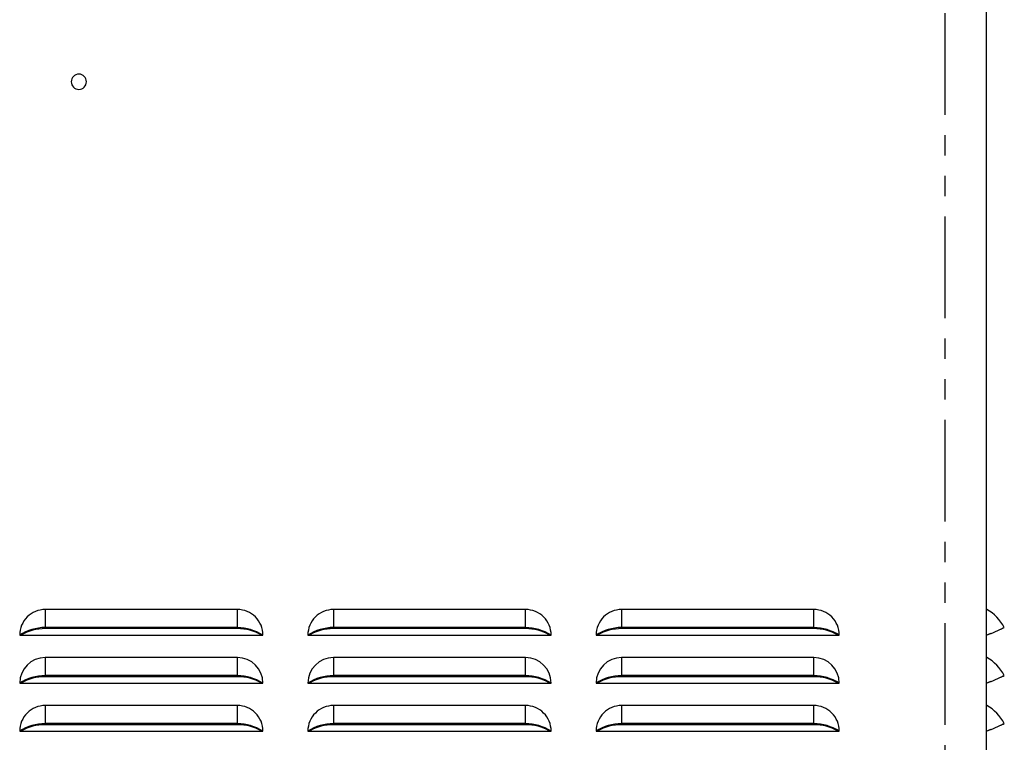
# Paper-space layout 'Layout1' of a CAD drawing. Extents: x -40 to 594, y 0 to 417.
# Drawn here: x 456 to 517, y 144 to 190 of the extents above; entities that cross this region are included whole.
import ezdxf

# ---------------------------------------------------------------- set-up
doc = ezdxf.new("R2010")
doc.units = 0
doc.linetypes.add('PHANTOM', pattern=[12.7, 6.35, -1.27, 1.27, -1.27, 1.27, -1.27])
doc.layers.get('0').update_dxf_attribs({"linetype": 'CONTINUOUS'})

psp = doc.layouts.get("Layout1")

# ---------------------------------------------------------------- linework, layer by layer
at = {"color": 59, "linetype": 'PHANTOM'}
for p, q in [((513.651, 94.667), (513.651, 269.83)), ((457.451, 152.664), (457.451, 151.541)), ((469.451, 151.541), (469.451, 152.664)), ((475.451, 152.664), (475.451, 151.541)), ((487.451, 151.541), (487.451, 152.664)), ((493.451, 152.664), (493.451, 151.541)), ((505.451, 151.541), (505.451, 152.664)), ((457.451, 151.541), (457.451, 151.467)), ((469.451, 151.467), (469.451, 151.541)), ((475.451, 151.541), (475.451, 151.467)), ((487.451, 151.467), (487.451, 151.541)), ((493.451, 151.541), (493.451, 151.467)), ((505.451, 151.467), (505.451, 151.541)), ((457.451, 149.664), (457.451, 148.541)), ((469.451, 148.541), (469.451, 149.664)), ((475.451, 149.664), (475.451, 148.541)), ((487.451, 148.541), (487.451, 149.664)), ((493.451, 149.664), (493.451, 148.541)), ((505.451, 148.541), (505.451, 149.664)), ((457.451, 148.541), (457.451, 148.467)), ((469.451, 148.467), (469.451, 148.541)), ((475.451, 148.541), (475.451, 148.467)), ((487.451, 148.467), (487.451, 148.541)), ((493.451, 148.541), (493.451, 148.467)), ((505.451, 148.467), (505.451, 148.541)), ((457.451, 146.664), (457.451, 145.541)), ((469.451, 145.541), (469.451, 146.664)), ((475.451, 146.664), (475.451, 145.541)), ((487.451, 145.541), (487.451, 146.664)), ((493.451, 146.664), (493.451, 145.541)), ((505.451, 145.541), (505.451, 146.664)), ((457.451, 145.541), (457.451, 145.467)), ((469.451, 145.467), (469.451, 145.541)), ((475.451, 145.541), (475.451, 145.467)), ((487.451, 145.467), (487.451, 145.541)), ((493.451, 145.541), (493.451, 145.467)), ((505.451, 145.467), (505.451, 145.541))]:
    psp.add_line(p, q, dxfattribs=at)
at = {"color": 7, "linetype": 'CONTINUOUS'}
for p, q in [((516.251, 94.667), (516.251, 269.826)), ((469.451, 152.664), (457.451, 152.664)), ((487.451, 152.664), (475.451, 152.664)), ((505.451, 152.664), (493.451, 152.664)), ((469.451, 151.541), (457.451, 151.541)), ((469.451, 151.467), (457.451, 151.467)), ((475.451, 151.467), (475.031, 151.467)), ((487.451, 151.541), (475.451, 151.541)), ((487.451, 151.467), (475.451, 151.467)), ((487.871, 151.467), (487.451, 151.467)), ((505.451, 151.541), (493.451, 151.541)), ((505.451, 151.467), (493.451, 151.467)), ((455.854, 151.067), (471.048, 151.067)), ((473.854, 151.067), (489.048, 151.067)), ((491.854, 151.067), (507.048, 151.067)), ((516.505, 151.169), (516.251, 151.067)), ((469.451, 149.664), (457.451, 149.664)), ((487.451, 149.664), (475.451, 149.664)), ((505.451, 149.664), (493.451, 149.664)), ((469.451, 148.541), (457.451, 148.541)), ((469.451, 148.467), (457.451, 148.467)), ((475.451, 148.467), (475.031, 148.467)), ((487.451, 148.541), (475.451, 148.541)), ((487.451, 148.467), (475.451, 148.467)), ((487.871, 148.467), (487.451, 148.467)), ((505.451, 148.541), (493.451, 148.541)), ((505.451, 148.467), (493.451, 148.467)), ((455.854, 148.067), (471.048, 148.067)), ((473.854, 148.067), (489.048, 148.067)), ((491.854, 148.067), (507.048, 148.067)), ((516.505, 148.169), (516.251, 148.067)), ((469.451, 146.664), (457.451, 146.664)), ((487.451, 146.664), (475.451, 146.664)), ((505.451, 146.664), (493.451, 146.664)), ((469.451, 145.541), (457.451, 145.541)), ((469.451, 145.467), (457.451, 145.467)), ((475.451, 145.467), (475.031, 145.467)), ((487.451, 145.541), (475.451, 145.541)), ((487.451, 145.467), (475.451, 145.467)), ((487.871, 145.467), (487.451, 145.467)), ((505.451, 145.541), (493.451, 145.541)), ((505.451, 145.467), (493.451, 145.467)), ((516.505, 145.169), (516.251, 145.067)), ((455.854, 145.067), (471.048, 145.067)), ((473.854, 145.067), (489.048, 145.067)), ((491.854, 145.067), (507.048, 145.067))]:
    psp.add_line(p, q, dxfattribs=at)
at = {"color": 7, "linetype": 'CONTINUOUS', "flags": 128}
for points in [[(517.275, 151.497), (517.264, 151.491), (517.219, 151.469), (517.169, 151.445), (517.124, 151.425), (517.051, 151.393), (517.051, 151.393), (517.051, 151.393), (517.051, 151.393), (517.051, 151.393), (517.051, 151.393), (517.051, 151.393), (517.051, 151.393), (517.051, 151.393), (517.05, 151.393), (517.05, 151.392), (517.05, 151.392)], [(517.275, 151.497), (517.264, 151.491), (517.219, 151.469), (517.169, 151.445), (517.124, 151.425), (517.051, 151.393), (517.051, 151.393), (517.051, 151.393), (517.051, 151.393), (517.051, 151.393), (517.051, 151.393), (517.051, 151.393), (517.051, 151.393), (517.05, 151.393), (517.05, 151.393), (517.05, 151.392), (517.05, 151.392)], [(517.275, 148.497), (517.264, 148.491), (517.219, 148.469), (517.169, 148.445), (517.124, 148.425), (517.051, 148.393), (517.051, 148.393), (517.051, 148.393), (517.051, 148.393), (517.051, 148.393), (517.051, 148.393), (517.051, 148.393), (517.051, 148.393), (517.051, 148.393), (517.05, 148.393), (517.05, 148.392), (517.05, 148.392)], [(517.275, 148.497), (517.264, 148.491), (517.219, 148.469), (517.169, 148.445), (517.124, 148.425), (517.051, 148.393), (517.051, 148.393), (517.051, 148.393), (517.051, 148.393), (517.051, 148.393), (517.051, 148.393), (517.051, 148.393), (517.051, 148.393), (517.05, 148.393), (517.05, 148.393), (517.05, 148.392), (517.05, 148.392)], [(517.275, 145.497), (517.264, 145.491), (517.219, 145.469), (517.169, 145.445), (517.124, 145.425), (517.051, 145.393), (517.051, 145.393), (517.051, 145.393), (517.051, 145.393), (517.051, 145.393), (517.051, 145.393), (517.051, 145.393), (517.051, 145.393), (517.051, 145.393), (517.05, 145.393), (517.05, 145.392), (517.05, 145.392)], [(517.275, 145.497), (517.264, 145.491), (517.219, 145.469), (517.169, 145.445), (517.124, 145.425), (517.051, 145.393), (517.051, 145.393), (517.051, 145.393), (517.051, 145.393), (517.051, 145.393), (517.051, 145.393), (517.051, 145.393), (517.051, 145.393), (517.05, 145.393), (517.05, 145.393), (517.05, 145.392), (517.05, 145.392)]]:
    psp.add_lwpolyline(points, dxfattribs=at)
at = {"color": 7, "linetype": 'CONTINUOUS'}
for centre, radius, start, end in [((459.551, 185.641), 0.475, 0.00019, 179.99981), ((459.551, 185.641), 0.475, 180.00019, 359.99981), ((457.451, 151.067), 1.597, 89.99989, 180.00017), ((469.451, 151.067), 1.597, 359.99995, 90.00002), ((475.451, 151.067), 1.597, 89.99997, 180.00005), ((487.451, 151.067), 1.597, 359.99995, 90.00003), ((493.451, 151.067), 1.597, 89.99998, 180.00005), ((505.451, 151.067), 1.597, 359.99983, 90.00011), ((514.959, 150.294), 2.7, 27.51576, 61.39476), ((457.513, 148.404), 3.138, 91.13423, 121.92363), ((457.439, 148.502), 2.966, 89.75929, 120.1036), ((469.335, 148.223), 3.321, 58.94421, 87.99794), ((469.464, 148.501), 2.966, 59.89661, 90.2405), ((475.513, 148.404), 3.138, 91.13428, 121.92356), ((475.439, 148.502), 2.966, 89.75929, 120.10359), ((487.335, 148.223), 3.321, 58.94421, 87.99795), ((487.464, 148.501), 2.966, 59.89661, 90.24051), ((493.513, 148.404), 3.138, 91.13429, 121.92355), ((493.439, 148.502), 2.966, 89.7593, 120.10359), ((505.335, 148.223), 3.321, 58.94417, 87.99797), ((505.464, 148.501), 2.966, 59.8966, 90.2405), ((513.285, 159.489), 8.929, 289.40348, 297.06414), ((517.021, 152.023), 0.584, 294.40638, 302.43742), ((517.02, 152.024), 0.586, 295.78963, 302.43966), ((457.451, 148.067), 1.597, 90.0001, 179.99995), ((469.451, 148.067), 1.597, 0.00016, 89.99981), ((475.451, 148.067), 1.597, 90.00018, 179.99984), ((487.451, 148.067), 1.597, 0.00016, 89.99982), ((493.451, 148.067), 1.597, 90.00019, 179.99984), ((505.451, 148.067), 1.597, 0.00005, 89.9999), ((514.959, 147.294), 2.7, 27.51576, 61.39476), ((457.513, 145.404), 3.137, 91.13374, 121.92373), ((457.439, 145.501), 2.966, 89.75987, 120.10302), ((469.335, 145.223), 3.321, 58.94424, 87.9983), ((469.464, 145.501), 2.966, 59.89708, 90.24003), ((475.513, 145.404), 3.137, 91.13379, 121.92366), ((475.439, 145.501), 2.966, 89.75987, 120.10301), ((487.335, 145.223), 3.321, 58.94424, 87.99831), ((487.464, 145.501), 2.966, 59.89708, 90.24003), ((493.513, 145.404), 3.137, 91.1338, 121.92365), ((493.439, 145.501), 2.966, 89.75988, 120.10301), ((505.335, 145.223), 3.32, 58.9442, 87.99833), ((505.464, 145.501), 2.966, 59.89708, 90.24003), ((513.285, 156.489), 8.929, 289.40326, 297.06384), ((517.02, 149.025), 0.587, 294.42696, 302.42418), ((517.022, 149.02), 0.581, 295.76128, 302.46801), ((457.451, 145.067), 1.597, 89.99989, 180.00017), ((469.451, 145.067), 1.597, 359.99995, 90.00002), ((475.451, 145.067), 1.597, 89.99997, 180.00005), ((487.451, 145.067), 1.597, 359.99995, 90.00003), ((493.451, 145.067), 1.597, 89.99998, 180.00005), ((505.451, 145.067), 1.597, 359.99983, 90.00011), ((514.959, 144.294), 2.7, 27.51576, 61.39476), ((457.513, 142.404), 3.138, 91.13423, 121.92363), ((457.439, 142.502), 2.966, 89.75929, 120.1036), ((469.335, 142.223), 3.321, 58.94421, 87.99794), ((469.464, 142.501), 2.966, 59.89661, 90.2405), ((475.513, 142.404), 3.138, 91.13428, 121.92356), ((475.439, 142.502), 2.966, 89.75929, 120.10359), ((487.335, 142.223), 3.321, 58.94421, 87.99795), ((487.464, 142.501), 2.966, 59.89661, 90.24051), ((493.513, 142.404), 3.138, 91.13429, 121.92355), ((493.439, 142.502), 2.966, 89.7593, 120.10359), ((505.335, 142.223), 3.321, 58.94417, 87.99797), ((505.464, 142.501), 2.966, 59.8966, 90.2405), ((513.285, 153.489), 8.929, 289.40348, 297.06414), ((517.02, 146.024), 0.585, 294.41345, 302.43035), ((517.02, 146.024), 0.586, 295.78963, 302.43966)]:
    psp.add_arc(centre, radius, start, end, dxfattribs=at)

doc.saveas('drawing.dxf')
